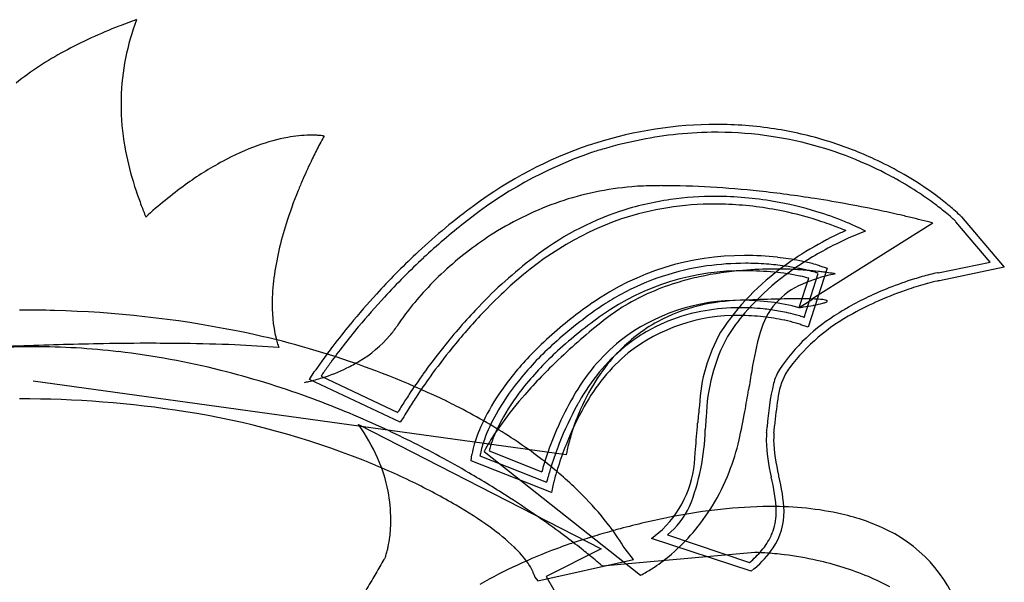
# Model space of a CAD drawing. Extents: x 0.1 to 29.2, y -0.2 to 10.9.
# Drawn here: x 4.3 to 8.3, y 8.6 to 10.9 of the extents above; entities that cross this region are included whole.
import ezdxf

# ---------------------------------------------------------------- set-up
doc = ezdxf.new("R2010")
doc.units = 0
doc.layers.add('DEFAULT_255_2_778', color=255, linetype='CONTINUOUS')

msp = doc.modelspace()

# ---------------------------------------------------------------- linework, layer by layer
at = {"layer": 'DEFAULT_255_2_778'}
for p, q in [((8.2796, 9.9433), (8.1381, 10.1099)), ((8.2796, 9.9433), (8.1381, 10.1099)), ((8.1606, 10.1302), (8.3373, 9.923)), ((8.0421, 10.1048), (7.5444, 9.7916)), ((7.6075, 9.9184), (7.5292, 9.6758)), ((7.5771, 9.9284), (7.6075, 9.9184)), ((8.0648, 9.9004), (8.2796, 9.9433)), ((8.0648, 9.9004), (8.2796, 9.9433)), ((8.3373, 9.923), (8.0696, 9.8674)), ((7.4911, 9.7565), (7.5316, 9.8776)), ((7.5117, 9.7159), (7.57, 9.8977)), ((7.5117, 9.7159), (7.57, 9.8977)), ((7.6404, 9.8956), (7.6404, 9.8956)), ((7.4911, 9.7563), (7.5467, 9.7918)), ((7.4914, 9.7562), (7.4911, 9.7565)), ((7.4911, 9.7563), (7.4911, 9.7563)), ((7.5292, 9.6758), (7.4988, 9.6858)), ((5.4727, 9.4605), (5.4928, 9.4909)), ((5.8466, 9.2838), (5.4727, 9.4605)), ((5.5208, 9.4734), (5.8367, 9.3244)), ((5.5208, 9.4734), (5.8367, 9.3244)), ((6.5313, 9.1499), (4.3334, 9.4532)), ((5.8616, 9.3065), (5.8466, 9.2838)), ((5.6748, 9.2741), (6.6752, 8.7614)), ((5.6748, 9.2738), (5.6748, 9.2741)), ((6.1396, 9.1249), (6.1422, 9.1503)), ((6.1756, 9.1447), (6.4505, 9.0365)), ((6.1756, 9.1447), (6.4505, 9.0365)), ((6.1929, 9.163), (6.8371, 8.6526)), ((6.2132, 9.1654), (6.4304, 9.0794)), ((6.4703, 8.9934), (6.1396, 9.1249)), ((6.478, 9.0289), (6.4703, 8.9934)), ((6.8824, 8.8038), (6.9279, 8.8416)), ((6.9485, 8.819), (7.2866, 8.7055)), ((6.9485, 8.819), (7.2866, 8.7055)), ((7.2938, 8.6702), (6.8824, 8.8038)), ((6.6752, 8.7614), (6.4479, 8.6476)), ((7.3091, 8.7463), (6.6799, 8.6907)), ((6.8088, 8.718), (6.7736, 8.7611)), ((6.4148, 8.6296), (6.8088, 8.718)), ((6.3971, 8.6574), (6.4021, 8.6447)), ((6.4479, 8.6476), (6.4807, 8.592)), ((7.3065, 8.6803), (7.2938, 8.6702)), ((6.4021, 8.6447), (6.4148, 8.6296))]:
    msp.add_line(p, q, dxfattribs=at)
for centre, radius, start, end in [((5.571, 8.6442), 2.4383, 109.4248, 111.2456), ((5.6904, 10.5898), 0.9953, 159.1748, 168.6905), ((5.3841, 9.1065), 1.9396, 111.0486, 118.4041), ((5.1119, 9.6067), 1.3702, 118.3416, 128.2634), ((5.66, 10.5966), 0.9642, 168.7362, 178.696), ((5.6762, 10.596), 0.9804, 178.6814, 180.0003), ((5.7263, 10.5975), 1.0304, 180.0856, 189.9474), ((7.1545, 8.8389), 1.6729, 90.1481, 107.4231), ((7.1511, 8.9061), 1.5732, 90.0191, 95.8349), ((7.1511, 8.9061), 1.5732, 90.0191, 95.8349), ((7.1511, 8.9474), 1.5643, 81.2028, 90.033), ((7.1507, 8.9492), 1.53, 89.7236, 90.0018), ((7.1507, 8.9492), 1.53, 89.7236, 90.0018), ((7.1512, 8.9615), 1.5178, 81.4729, 89.7434), ((7.1512, 8.9615), 1.5178, 81.4729, 89.7434), ((7.1551, 8.9769), 1.5346, 72.8311, 81.1835), ((5.5251, 9.6894), 0.7817, 100.4507, 109.7952), ((5.4858, 9.905), 0.5626, 91.2303, 100.4952), ((5.4809, 10.0259), 0.4416, 90.0044, 90.9286), ((5.4813, 10.0806), 0.3869, 86.7183, 90.062), ((5.4867, 10.1735), 0.2938, 83.53, 86.7379), ((6.7834, 9.7573), 1.4359, 150.9728, 152.3206), ((5.4986, 10.2767), 0.1899, 80.5296, 83.5738), ((6.0797, 10.1484), 0.6308, 150.0423, 151.021), ((5.5175, 10.3888), 0.0762, 78.0802, 80.6637), ((7.1827, 8.7317), 1.7836, 107.2559, 108.2312), ((7.1823, 8.7091), 1.7728, 101.1296, 106.2115), ((7.1823, 8.7091), 1.7728, 101.1296, 106.2115), ((7.1596, 8.824), 1.6557, 95.8378, 101.1251), ((7.1596, 8.824), 1.6557, 95.8378, 101.1251), ((7.1522, 8.9706), 1.5086, 73.6801, 81.4574), ((7.1522, 8.9706), 1.5086, 73.6801, 81.4574), ((7.1539, 8.9733), 1.5384, 65.5502, 72.8282), ((5.8884, 10.6262), 1.1951, 189.9588, 196.9697), ((5.6152, 9.4379), 1.0488, 109.7729, 118.5086), ((7.237, 9.5187), 1.9484, 152.3031, 154.102), ((7.2011, 8.7541), 1.7361, 109.0306, 128.8327), ((7.2011, 8.7541), 1.7361, 109.0306, 128.8327), ((7.1728, 8.8086), 1.7075, 108.7246, 126.7871), ((7.2095, 8.6123), 1.8733, 106.1819, 107.8581), ((7.2095, 8.6123), 1.8733, 106.1819, 107.8581), ((7.1469, 8.9526), 1.5274, 66.9582, 73.6785), ((7.1469, 8.9526), 1.5274, 66.9582, 73.6785), ((5.7806, 9.1315), 1.397, 118.4716, 125.9359), ((7.3997, 9.439), 2.1295, 154.0843, 156.6155), ((7.1445, 8.9464), 1.534, 61.4817, 66.9667), ((7.1445, 8.9464), 1.534, 61.4817, 66.9667), ((7.1573, 8.9805), 1.5304, 61.1516, 65.5551), ((7.1834, 9.0268), 1.4773, 56.1647, 61.1697), ((6.0984, 10.6877), 1.4139, 196.8705, 198.6815), ((7.3459, 9.4622), 2.071, 156.6136, 157.979), ((7.1511, 8.959), 1.5198, 60.8138, 61.4754), ((7.1511, 8.959), 1.5198, 60.8138, 61.4754), ((7.1713, 8.9941), 1.4793, 56.5145, 60.833), ((7.1713, 8.9941), 1.4793, 56.5145, 60.833), ((6.4077, 10.7935), 1.7408, 198.7177, 200.7141), ((6.0483, 8.761), 1.8541, 125.9145, 132.4084), ((7.1388, 9.5437), 1.8485, 157.9155, 162.416), ((6.9045, 9.0148), 1.2442, 94.7691, 108.816), ((6.9093, 8.9659), 1.2933, 90.5148, 94.8004), ((6.9258, 7.1868), 3.0724, 89.9993, 90.5254), ((6.9124, 6.4836), 3.7756, 83.6987, 89.7958), ((6.8132, 5.4867), 4.7774, 81.0465, 83.8281), ((7.2686, 9.1532), 1.3249, 52.0871, 56.1835), ((6.9208, 8.973), 1.2889, 108.9018, 122.2822), ((7.14, 8.9517), 1.2627, 98.168, 107.9269), ((7.14, 8.9517), 1.2627, 98.168, 107.9269), ((7.1471, 8.9005), 1.3144, 89.9625, 98.1544), ((7.1471, 8.9005), 1.3144, 89.9625, 98.1544), ((7.1464, 8.8092), 1.4057, 80.1757, 89.9364), ((7.1464, 8.8092), 1.4057, 80.1757, 89.9364), ((7.1392, 8.7601), 1.4552, 72.9962, 80.2282), ((7.1392, 8.7601), 1.4552, 72.9962, 80.2282), ((6.7557, 5.1096), 5.1589, 79.4948, 81.0677), ((7.244, 9.1036), 1.3478, 53.0946, 56.5241), ((7.244, 9.1036), 1.3478, 53.0946, 56.5241), ((7.4407, 9.3734), 1.0453, 48.7896, 52.1103), ((8.3168, 11.5183), 3.7828, 200.7554, 201.5305), ((7.6268, 8.1598), 2.4991, 126.2138, 132.9941), ((7.1428, 8.9983), 1.2193, 108.7242, 127.7612), ((7.1428, 8.9983), 1.2193, 108.7242, 127.7612), ((7.1408, 8.9478), 1.2353, 89.7998, 108.0221), ((7.145, 8.8605), 1.3226, 87.5284, 89.9962), ((7.1408, 8.7966), 1.3866, 78.1737, 87.47), ((7.127, 8.7257), 1.4589, 71.6883, 78.2124), ((7.1709, 8.8609), 1.3496, 67.8961, 73.0297), ((7.1709, 8.8609), 1.3496, 67.8961, 73.0297), ((6.7528, 5.091), 5.1777, 77.9901, 79.5011), ((6.8258, 5.4325), 4.8286, 76.9178, 77.9933), ((7.3847, 9.2902), 1.1142, 50.0811, 53.1161), ((7.3847, 9.2902), 1.1142, 50.0811, 53.1161), ((7.7424, 9.7158), 0.589, 45.5161, 48.9211), ((7.2029, 8.871), 1.3281, 109.5464, 134.3491), ((7.1288, 8.7308), 1.4535, 69.9962, 71.6947), ((7.2438, 9.0426), 1.1539, 65.3597, 67.8559), ((7.2438, 9.0426), 1.1539, 65.3597, 67.8559), ((6.9629, 6.0232), 4.2221, 76.1877, 76.9161), ((7.1891, 6.9392), 3.2786, 75.3401, 76.204), ((7.574, 8.4078), 1.7604, 74.6304, 75.3636), ((7.6247, 9.576), 0.741, 47.3122, 50.1342), ((7.6247, 9.576), 0.741, 47.3122, 50.1342), ((7.9904, 9.9697), 0.2036, 43.5051, 47.838), ((7.9904, 9.9697), 0.2036, 43.5051, 47.838), ((8.111, 10.089), 0.0645, 39.7636, 46.8688), ((6.6117, 9.7037), 1.2977, 162.12, 172.2235), ((7.6908, 8.0868), 2.5633, 128.0059, 132.9727), ((7.6908, 8.0868), 2.5633, 128.0059, 132.9727), ((7.1388, 8.7578), 1.4247, 67.5313, 70.001), ((8.3499, 8.5958), 1.5881, 111.6322, 116.9201), ((8.3499, 8.5958), 1.5881, 111.6322, 116.9201), ((8.3524, 8.6068), 1.6129, 114.5096, 116.2305), ((7.3264, 9.222), 0.9563, 62.7342, 65.3755), ((7.3264, 9.222), 0.9563, 62.7342, 65.3755), ((7.9334, 9.7167), 0.403, 74.3571, 74.5781), ((6.9738, 8.8874), 1.3896, 122.244, 132.2679), ((8.2936, 8.7225), 1.4831, 116.1682, 122.2294), ((7.8283, 7.9349), 2.801, 132.872, 133.2074), ((8.2815, 8.7318), 1.4359, 116.9397, 120.7657), ((8.2815, 8.7318), 1.4359, 116.9397, 120.7657), ((7.9759, 7.7814), 3.014, 133.2547, 137.6422), ((7.9761, 7.7792), 2.9828, 132.9548, 137.3706), ((7.9761, 7.7792), 2.9828, 132.9548, 137.3706), ((7.544, 8.4542), 1.8952, 127.2765, 136.4462), ((7.544, 8.4542), 1.8952, 127.2765, 136.4462), ((7.2634, 8.8748), 1.0964, 89.8356, 124.6537), ((8.1047, 9.0067), 1.1092, 120.1832, 139.1088), ((8.1047, 9.0067), 1.1092, 120.1832, 139.1088), ((7.2665, 8.7586), 1.2127, 83.5942, 89.9975), ((7.2765, 8.8408), 1.1298, 78.9011, 83.6325), ((8.2041, 8.8667), 1.3134, 122.2799, 126.061), ((7.3249, 9.0852), 0.8807, 75.4778, 78.9293), ((6.9774, 8.8818), 1.3963, 132.2234, 137.3129), ((7.257, 8.9034), 1.0048, 89.1724, 125.0194), ((7.2595, 8.8783), 1.0601, 98.0226, 108.2705), ((7.2595, 8.8783), 1.0601, 98.0226, 108.2705), ((7.3706, 8.5502), 1.3643, 94.6842, 102.2591), ((7.2694, 8.8097), 1.1294, 89.9663, 98.0352), ((7.2694, 8.8097), 1.1294, 89.9663, 98.0352), ((8.0256, 9.093), 1.0254, 125.4434, 146.7633), ((7.3897, 8.3406), 1.5748, 89.968, 94.755), ((7.27, 8.7748), 1.1643, 85.7019, 89.9964), ((7.27, 8.7748), 1.1643, 85.7019, 89.9964), ((7.2722, 8.7054), 1.2027, 84.4569, 90.0318), ((7.2715, 8.7927), 1.1464, 81.9358, 85.7128), ((7.2715, 8.7927), 1.1464, 81.9358, 85.7128), ((7.3905, 8.2628), 1.6526, 87.511, 89.9966), ((7.2829, 8.8719), 1.0663, 78.891, 81.9458), ((7.2829, 8.8719), 1.0663, 78.891, 81.9458), ((7.3916, 8.2842), 1.6312, 85.3365, 87.5183), ((7.3042, 8.9817), 0.9545, 77.4395, 78.8724), ((7.3042, 8.9817), 0.9545, 77.4395, 78.8724), ((7.3381, 9.1315), 0.801, 75.2052, 77.4763), ((7.3381, 9.1315), 0.801, 75.2052, 77.4763), ((7.4007, 8.3938), 1.5212, 83.5831, 85.3417), ((7.41, 9.4024), 0.5207, 73.0367, 75.2502), ((7.41, 9.4024), 0.5207, 73.0367, 75.2502), ((7.4388, 9.5186), 0.4326, 71.8817, 75.6874), ((7.418, 8.5499), 1.3641, 82.6653, 83.5743), ((7.5502, 9.8601), 0.0734, 68.4736, 71.6721), ((6.1698, 9.7687), 0.851, 172.5353, 179.8073), ((7.2485, 8.9136), 1.0231, 108.3088, 118.7189), ((7.2485, 8.9136), 1.0231, 108.3088, 118.7189), ((7.3318, 8.7379), 1.1727, 102.355, 106.5893), ((7.295, 8.9182), 0.9887, 78.3675, 84.5796), ((7.3443, 9.1721), 0.7301, 77.919, 78.1375), ((7.3757, 9.3118), 0.5868, 74.5881, 78.0636), ((7.7649, 9.2554), 0.652, 101.9005, 113.5135), ((7.5176, 9.7522), 0.1547, 70.1933, 73.3411), ((7.5176, 9.7522), 0.1547, 70.1933, 73.3411), ((7.4466, 8.7683), 1.1439, 81.293, 82.6884), ((7.5043, 9.1431), 0.7647, 80.101, 81.3108), ((7.8537, 8.8978), 1.0203, 102.0668, 102.6415), ((7.5834, 9.5955), 0.3055, 79.2478, 80.143), ((8.3977, 8.4846), 1.4553, 107.2193, 111.6393), ((8.3977, 8.4846), 1.4553, 107.2193, 111.6393), ((8.3415, 8.6692), 1.2623, 104.2676, 107.2669), ((8.3415, 8.6692), 1.2623, 104.2676, 107.2669), ((8.2556, 8.995), 0.8923, 102.6221, 105.3105), ((8.1888, 9.2781), 0.6347, 101.5386, 104.4537), ((8.1888, 9.2781), 0.6347, 101.5386, 104.4537), ((8.0882, 9.7497), 0.1192, 99.007, 103.404), ((8.0687, 9.8684), 0.0322, 96.995, 102.2334), ((8.0687, 9.8684), 0.0322, 96.995, 102.2334), ((6.8941, 8.9577), 1.2835, 137.2817, 142.0923), ((7.2693, 8.9313), 0.9695, 106.3143, 120.7451), ((7.6185, 9.5786), 0.2972, 112.5035, 165.4496), ((8.3396, 8.6231), 1.3052, 111.5125, 119.6273), ((8.3396, 8.6231), 1.3052, 111.5125, 119.6273), ((8.3986, 8.4727), 1.4338, 108.4792, 113.7759), ((8.3791, 8.5357), 1.3679, 105.222, 108.5402), ((8.1157, 7.6515), 3.2048, 137.6103, 140.5296), ((8.1152, 7.6486), 3.1737, 137.337, 140.2492), ((8.1152, 7.6486), 3.1737, 137.337, 140.2492), ((7.6813, 8.312), 2.0628, 132.9976, 136.5025), ((7.2555, 8.9011), 1.0375, 118.7236, 123.3829), ((7.2555, 8.9011), 1.0375, 118.7236, 123.3829), ((7.243, 8.9856), 0.801, 89.2097, 127.6465), ((7.2721, 8.9544), 0.8325, 91.6085, 103.4971), ((9.3584, -52.9594), 62.7814, 91.906986, 91.925632), ((7.2574, 8.8826), 0.904, 90, 90.2156), ((7.257, 8.8672), 0.9193, 75.2228, 89.9699), ((7.8972, -8.6173), 18.4152, 91.57242, 91.95424), ((7.5075, 5.8357), 3.957, 90.211, 91.6743), ((7.493, 8.0185), 1.7741, 89.7628, 90.0023), ((7.4994, 8.7892), 1.0034, 87.4329, 89.9495), ((7.5298, 9.1465), 0.6456, 85.6006, 88.4982), ((7.5696, 9.6392), 0.1513, 78.3499, 86.3231), ((7.6006, 9.7791), 0.00822, 29.8061, 92.5592), ((7.601, 9.786), 0.00723, 282.7104, 337.3435), ((8.3222, 8.6447), 1.2456, 113.7475, 119.2735), ((4.278, 4.7389), 5.0075, 88.353, 90.0057), ((4.3076, 5.3371), 4.4087, 78.8057, 88.5141), ((5.8901, 9.7654), 0.5713, 179.3772, 195.739), ((6.6931, 9.1133), 1.0294, 142.0518, 146.566), ((7.9358, 8.073), 2.4418, 136.4707, 141.44), ((7.9358, 8.073), 2.4418, 136.4707, 141.44), ((7.7501, 8.2458), 2.1882, 136.2094, 136.4003), ((7.7501, 8.2458), 2.1882, 136.2094, 136.4003), ((7.6878, 8.273), 1.8, 124.7977, 132.5277), ((7.6878, 8.273), 1.8, 124.7977, 132.5277), ((7.7837, 8.1446), 1.993, 125.0204, 127.8371), ((7.2654, 8.8858), 1.0557, 123.3754, 124.9494), ((7.2654, 8.8858), 1.0557, 123.3754, 124.9494), ((7.1998, 9.0557), 0.8271, 121.0141, 128.4496), ((7.2396, 9.092), 0.6911, 103.5346, 118.7253), ((7.2462, 8.9263), 0.8296, 91.3027, 101.1048), ((7.2462, 8.9263), 0.8296, 91.3027, 101.1048), ((7.2488, 8.8714), 0.8846, 89.9979, 91.3914), ((7.2488, 8.8714), 0.8846, 89.9979, 91.3914), ((7.2485, 8.8403), 0.9157, 84.0826, 89.9749), ((7.2485, 8.8403), 0.9157, 84.0826, 89.9749), ((7.2484, 8.8361), 0.9199, 80.0748, 84.1067), ((7.2484, 8.8361), 0.9199, 80.0748, 84.1067), ((7.2572, 8.8866), 0.8686, 77.9049, 80.0715), ((7.2572, 8.8866), 0.8686, 77.9049, 80.0715), ((7.4005, 10.4051), 0.6551, 277.9522, 278.0678), ((7.2853, 11.2104), 1.4686, 278.1107, 278.7774), ((7.2971, 11.1452), 1.4024, 278.7052, 280.3651), ((7.3657, 10.7598), 1.0109, 280.4688, 280.625), ((7.4656, 10.2476), 0.4891, 280.1871, 284.6392), ((7.5658, 9.8658), 0.0943, 284.3984, 292.9852), ((8.2418, 8.8015), 1.1017, 119.7938, 122.2084), ((8.2418, 8.8015), 1.1017, 119.7938, 122.2084), ((7.9144, 8.0923), 2.3832, 136.528, 141.097), ((7.557, 8.4284), 1.6298, 127.664, 135.8688), ((7.7335, 8.2247), 1.834, 125.0418, 132.4456), ((8.3977, 7.5437), 2.7561, 128.4069, 133.5586), ((7.2339, 8.9971), 0.7266, 89.0365, 128.0351), ((7.2294, 9.0116), 0.7427, 101.1026, 113.62), ((7.2294, 9.0116), 0.7427, 101.1026, 113.62), ((7.9263, 9.1738), 0.8651, 139.7413, 147.5741), ((7.9263, 9.1738), 0.8651, 139.7413, 147.5741), ((7.2459, 8.8248), 0.8988, 83.7486, 89.9826), ((7.2497, 8.8528), 0.8705, 78.0179, 83.7994), ((8.0536, 9.0707), 0.7738, 121.0363, 146.206), ((8.0536, 9.0707), 0.7738, 121.0363, 146.206), ((7.2706, 8.9553), 0.766, 77.8069, 77.9514), ((7.2911, 9.0433), 0.6756, 73.8623, 77.9347), ((7.2808, 8.9943), 0.7584, 75.0918, 77.9396), ((7.2808, 8.9943), 0.7584, 75.0918, 77.9396), ((8.088, 9.0278), 0.7971, 118.0515, 142.9184), ((7.3408, 9.2179), 0.5268, 72.4454, 75.1444), ((7.3408, 9.2179), 0.5268, 72.4454, 75.1444), ((7.4503, 9.56), 0.1676, 68.8333, 72.8582), ((7.4503, 9.56), 0.1676, 68.8333, 72.8582), ((7.5093, 9.712), 0.00457, 57.8326, 70.6267), ((7.5093, 9.712), 0.00457, 57.8326, 70.6267), ((4.4667, 6.1182), 3.6116, 64.2038, 78.875), ((8.0083, 7.739), 3.0663, 140.5151, 142.7033), ((8.0149, 7.7314), 3.0436, 140.2395, 142.1265), ((8.0149, 7.7314), 3.0436, 140.2395, 142.1265), ((5.4803, 9.917), 0.4256, 319.585, 326.2269), ((7.2336, 9.108), 0.6741, 118.9312, 136.6569), ((7.2181, 9.0402), 0.712, 113.7012, 120.0986), ((7.2181, 9.0402), 0.712, 113.7012, 120.0986), ((7.4051, 9.4311), 0.2714, 69.7946, 74.2248), ((5.4141, 9.9794), 0.5165, 300.7376, 319.0783), ((7.2231, 9.0321), 0.7215, 120.123, 128.7565), ((7.2231, 9.0321), 0.7215, 120.123, 128.7565), ((7.76, 9.3195), 0.6806, 150.4645, 177.1689), ((7.8411, 9.2898), 0.7329, 151.6588, 178.81), ((7.8411, 9.2898), 0.7329, 151.6588, 178.81), ((8.4608, 9.3218), 1.1776, 163.6484, 171.4273), ((5.3996, -20.9392), 30.5576, 92.07187, 92.51835), ((4.3362, 6.6507), 2.9443, 89.9977, 92.1324), ((4.9336, -7.876), 17.4862, 91.01529, 92.09341), ((4.3347, 6.5504), 3.0446, 83.3766, 89.9688), ((4.8293, -2.2986), 11.9078, 90.02338, 90.98913), ((4.8264, 0.1732), 9.4359, 89.2223, 90.01198), ((4.8593, 2.3116), 7.2974, 87.59478, 89.25318), ((4.9454, 4.3525), 5.2546, 85.6265, 87.5983), ((5.7694, 9.7367), 0.4474, 196.3896, 198.8906), ((7.6502, 8.0114), 2.6163, 142.6979, 144.2549), ((7.6538, 8.0109), 2.5869, 142.1029, 144.0228), ((7.6538, 8.0109), 2.5869, 142.1029, 144.0228), ((8.1118, 7.9301), 2.6685, 141.3943, 144.4598), ((8.1118, 7.9301), 2.6685, 141.3943, 144.4598), ((8.0914, 7.9473), 2.6119, 141.0612, 144.3226), ((7.369, 8.6199), 1.3289, 132.5049, 141.2356), ((7.369, 8.6199), 1.3289, 132.5049, 141.2356), ((7.2726, 8.9877), 0.8179, 129.3795, 150.7179), ((7.2813, 8.9836), 0.7959, 129.8427, 151.1255), ((7.2813, 8.9836), 0.7959, 129.8427, 151.1255), ((4.3041, 6.3004), 3.2965, 75.8944, 83.3487), ((7.0441, 8.4468), 1.87, 144.2343, 145.5939), ((7.263, 8.713), 1.2207, 135.8482, 144.9345), ((7.3887, 8.6005), 1.324, 132.4104, 141.0084), ((8.0085, 7.9523), 2.1918, 133.5461, 138.7603), ((7.2786, 8.9822), 0.7662, 129.978, 151.4009), ((7.2961, 9.0481), 0.7608, 136.6113, 146.4571), ((6.1491, 9.0587), 0.7859, 145.5325, 146.6344), ((5.3005, 10.1756), 0.7435, 287.6098, 296.0138), ((6.9322, 8.5338), 1.6958, 143.9985, 145.6064), ((6.9322, 8.5338), 1.6958, 143.9985, 145.6064), ((5.3388, 10.0959), 0.6551, 296.0625, 301.1897), ((7.5973, 9.3879), 0.2184, 148.7843, 165.3423), ((7.5973, 9.3879), 0.2184, 148.7843, 165.3423), ((7.9067, 9.1842), 0.5584, 144.5101, 147.5813), ((4.2213, 5.9678), 3.6392, 69.9855, 75.9077), ((5.3166, 10.1198), 0.6855, 282.9089, 287.7433), ((5.8916, 9.2426), 0.4368, 145.2263, 148.1067), ((5.8916, 9.2426), 0.4368, 145.2263, 148.1067), ((8.0533, 7.971), 2.5971, 144.4445, 146.631), ((8.0533, 7.971), 2.5971, 144.4445, 146.631), ((8.0403, 7.983), 2.5496, 144.3042, 146.5692), ((7.3905, 8.9859), 0.8738, 146.4771, 156.2638), ((26.2683, 6.3118), 19.2376, 170.46867, 170.71075), ((7.6911, 9.3483), 0.2893, 152.1349, 173.882), ((5.3912, 9.7903), 0.3476, 280.165, 283.0473), ((7.0963, 8.8382), 0.9795, 141.2081, 150.6971), ((7.0963, 8.8382), 0.9795, 141.2081, 150.6971), ((7.0982, 8.8351), 0.9506, 140.9848, 150.2996), ((8.4141, 9.1995), 1.0566, 166.6705, 176.4346), ((8.4141, 9.1995), 1.0566, 166.6705, 176.4346), ((4.2898, 5.0931), 4.2868, 80.9909, 90.165), ((4.1113, 5.6626), 3.9636, 65.2931, 70.0005), ((7.8289, 8.1189), 2.3284, 146.6339, 148.0164), ((7.8289, 8.1189), 2.3284, 146.6339, 148.0164), ((7.7569, 8.1699), 2.2101, 146.5635, 148.1334), ((7.0079, 8.8916), 0.9093, 144.913, 154.3001), ((7.6038, 8.3062), 1.6542, 138.7344, 143.9312), ((7.6264, 8.7683), 1.2338, 149.8678, 156.5331), ((2.1476, 10.26), 5.2041, 349.6883, 350.679), ((9.2743, 9.102), 1.8913, 171.5737, 174.959), ((9.3797, 7.1597), 4.1519, 148.1245, 148.5273), ((9.3797, 7.1597), 4.1519, 148.1245, 148.5273), ((7.3239, 8.4389), 1.7004, 148.1309, 149.3189), ((4.8648, 6.9546), 2.6853, 63.1408, 64.0873), ((4.9449, 7.1107), 2.5098, 60.2744, 63.1619), ((7.7239, 8.7189), 1.3114, 150.9073, 158.6693), ((7.7239, 8.7189), 1.3114, 150.9073, 158.6693), ((7.6952, 8.7326), 1.2517, 150.5005, 158.5126), ((7.4469, 8.9595), 0.9361, 156.1742, 162.3436), ((7.5564, 8.8079), 1.1218, 150.0491, 150.7198), ((7.5564, 8.8079), 1.1218, 150.0491, 150.7198), ((12.1365, 8.8208), 5.0842, 173.9893, 174.7956), ((4.4229, 5.9112), 3.458, 68.4272, 81.0459), ((5.8072, 9.3457), 0.0364, 324.1616, 329.7736), ((5.8072, 9.3457), 0.0364, 324.1616, 329.7736), ((6.8506, 8.9755), 0.6981, 150.6508, 160.151), ((6.8506, 8.9755), 0.6981, 150.6508, 160.151), ((6.8469, 8.9778), 0.6617, 150.2479, 159.8302), ((12.0728, 8.8852), 4.9822, 175.1661, 175.6415), ((12.0728, 8.8852), 4.9822, 175.1661, 175.6415), ((4.3641, 9.8571), 2.9513, 347.3523, 349.6824), ((5.1072, 8.865), 0.6995, 35.6485, 35.7589), ((5.0693, 8.8346), 0.748, 23.8402, 35.8462), ((4.0121, 5.4447), 4.2031, 61.6266, 65.3061), ((6.7632, 9.0086), 0.638, 154.2384, 163.207), ((5.0637, 7.3186), 2.2704, 57.2188, 60.2759), ((7.1667, 8.6235), 1.1141, 143.891, 148.7257), ((7.778, 8.7005), 1.4, 156.4581, 161.3475), ((3.9631, 9.4766), 3.1158, 354.1167, 356.1249), ((-6.9715, 10.5961), 14.1061, 354.58968, 354.65457), ((121.6516, -0.6564), 114.9752, 175.050333, 175.055624), ((121.6516, -0.6564), 114.9752, 175.050333, 175.055624), ((-49.8299, 14.6135), 57.439, 354.633124, 354.657341), ((-49.8299, 14.6135), 57.439, 354.633124, 354.657341), ((-20.5829, 11.992), 28.1056, 354.37785, 354.43861), ((5.2399, 7.5867), 1.9496, 50.6743, 57.3068), ((7.3595, 8.9866), 0.8445, 162.2931, 166.5005), ((6.1901, 9.2735), 0.9143, 338.3472, 358.7249), ((6.1901, 9.2735), 0.9143, 338.3472, 358.7249), ((7.728, 9.2089), 0.3721, 175.0323, 180.0505), ((7.728, 9.2089), 0.3721, 175.0323, 180.0505), ((7.7228, 9.2112), 0.3364, 175.3307, 180.051), ((6.4975, 9.0882), 0.3607, 163.1128, 170.0896), ((6.6006, 9.065), 0.4325, 160.0636, 168.1958), ((6.6006, 9.065), 0.4325, 160.0636, 168.1958), ((6.6851, 8.9145), 0.5514, 148.5922, 152.925), ((6.6479, 9.0524), 0.4491, 160.0134, 165.4347), ((7.8435, 8.6685), 1.4411, 158.534, 162.4751), ((7.8435, 8.6685), 1.4411, 158.534, 162.4751), ((7.8249, 8.6777), 1.3925, 158.3652, 162.3694), ((7.094, 9.0498), 0.5716, 166.4492, 169.3937), ((6.3156, 9.4242), 0.9524, 338.6666, 347.0537), ((8.0691, 9.2299), 0.7135, 181.72, 193.914), ((8.0691, 9.2299), 0.7135, 181.72, 193.914), ((8.0839, 9.2347), 0.6979, 181.9547, 194.0919), ((5.1544, 8.8729), 0.6547, 11.1185, 23.7876), ((3.9646, 5.3553), 4.3043, 59.7921, 61.6366), ((6.4241, 9.1038), 0.2519, 168.6208, 170.6526), ((6.4241, 9.1038), 0.2519, 168.6208, 170.6526), ((6.3086, 9.1078), 0.1282, 153.2646, 154.5312), ((7.6546, 8.7408), 1.2701, 161.2898, 164.5408), ((6.7392, 9.1163), 0.2107, 169.4235, 170.819), ((6.6194, 9.1597), 0.4431, 314.1233, 359.6769), ((4.5521, 6.2658), 3.0807, 64.0656, 68.236), ((7.5932, 8.7467), 1.179, 162.434, 164.9456), ((7.5932, 8.7467), 1.179, 162.434, 164.9456), ((5.4653, 7.8619), 1.5939, 44.0013, 50.6729), ((7.5806, 8.7543), 1.1365, 162.3183, 165.0049), ((3.9656, 5.3565), 4.3027, 57.1838, 59.7954), ((6.9967, 8.9062), 0.5615, 164.8568, 166.5822), ((6.9967, 8.9062), 0.5615, 164.8568, 166.5822), ((6.382, 9.3984), 0.8812, 328.5456, 338.661), ((6.7126, 8.8893), 0.6851, 2.3553, 14.2879), ((6.7126, 8.8893), 0.6851, 2.3553, 14.2879), ((-3.5515, 6.7157), 11.2074, 12.0834, 12.09854), ((6.7607, 8.8915), 0.6689, 2.1298, 14.7505), ((4.6688, 6.5163), 2.8044, 59.8487, 63.9728), ((6.8355, 8.951), 0.3658, 164.5754, 167.7114), ((5.1948, 8.8813), 0.6134, 0.0488, 11.0811), ((4.0466, 5.4815), 4.1538, 55.0378, 57.1888), ((5.2317, 7.4802), 1.6882, 54.2826, 59.9345), ((5.6833, 8.0719), 1.2912, 37.1889, 44.0171), ((7.4027, 6.6879), 2.2486, 91.5634, 101.7078), ((6.7307, 9.0831), 0.3423, 309.5149, 334.5923), ((6.7307, 9.0831), 0.3423, 309.5149, 334.5923), ((6.4098, 9.3818), 0.8488, 319.4076, 328.5215), ((7.3727, 7.2621), 1.6738, 90.0042, 91.075), ((7.385, 7.6376), 1.2984, 77.4153, 90.5455), ((7.5615, 5.8376), 3.1134, 101.3938, 105.2915), ((7.1513, 8.9149), 0.2458, 341.1516, 0.6012), ((7.1513, 8.9149), 0.2458, 341.1516, 0.6012), ((7.1643, 8.9127), 0.2649, 326.4439, 0.7959), ((7.4767, 8.0642), 0.862, 63.7747, 77.1863), ((5.2365, 8.881), 0.5717, 352.9923, 358.8578), ((5.2161, 8.8818), 0.5921, 358.8236, 0.0022), ((5.6838, 8.1047), 0.9172, 46.4278, 54.4393), ((4.2326, 5.747), 3.8296, 53.2372, 55.0417), ((5.9105, 8.244), 1.0062, 30.9256, 37.2008), ((5.2969, 8.8734), 0.5108, 348.296, 353.0083), ((4.5329, 6.1486), 3.3281, 51.7194, 53.2408), ((7.6519, 5.4998), 3.4631, 105.7831, 107.2222), ((7.6261, 5.5907), 3.3686, 105.2442, 105.7805), ((6.427, 9.3668), 0.826, 310.6745, 319.4199), ((7.1342, 8.9282), 0.2667, 319.3802, 334.9574), ((7.1342, 8.9282), 0.2667, 319.3802, 334.9574), ((7.1676, 8.9109), 0.2291, 335.3213, 340.7658), ((7.1676, 8.9109), 0.2291, 335.3213, 340.7658), ((7.5954, 8.3064), 0.5924, 15.636, 63.7229), ((5.3734, 8.8579), 0.4328, 345.981, 348.2568), ((6.0165, 8.4512), 0.4369, 35.0926, 46.7242), ((7.2156, 6.8118), 2.0805, 108.5415, 110.3803), ((7.6723, 5.4338), 3.5323, 107.2204, 108.457), ((7.864, 7.4733), 2.4275, 148.8697, 149.1527), ((5.6536, 8.776), 0.1407, 340.1729, 342.8012), ((5.4777, 8.8313), 0.3252, 342.6631, 346.0792), ((7.2666, 6.684), 2.2181, 110.4651, 119.4673), ((4.964, 6.6941), 2.6329, 50.3496, 51.7292), ((6.4734, 9.3121), 0.7543, 303.9505, 310.7148), ((7.0344, 9.0128), 0.3976, 309.3734, 319.4825), ((7.0344, 9.0128), 0.3976, 309.3734, 319.4825), ((7.057, 8.9873), 0.3955, 309.2529, 326.0329), ((7.3081, 8.4718), 0.2744, 88.8901, 89.7875), ((7.2955, 7.8851), 0.8613, 86.3377, 88.8069), ((7.2677, 7.4293), 1.3179, 82.9047, 86.3985), ((7.255, 7.316), 1.432, 77.5036, 82.9598), ((12.3571, 4.8025), 7.6545, 149.48929, 149.98334), ((10.4935, 5.901), 5.4913, 149.1364, 149.4918), ((6.2337, 8.6016), 0.1728, 19.4706, 35.683), ((5.5328, 7.3798), 1.742, 49.2007, 50.3615), ((6.2068, 8.1597), 0.7111, 48.2973, 49.2531), ((7.3027, 7.5139), 1.2284, 67.287, 77.68), ((6.2997, 8.6275), 0.1019, 17.0527, 18.0866), ((6.7234, 8.8897), 0.263, 295.6215, 299.1382), ((6.573, 9.163), 0.5749, 298.9691, 304.0137), ((6.9606, 9.0928), 0.5383, 309.9809, 310.0929), ((7.3925, 7.7374), 0.9876, 61.3772, 67.0863), ((13.2247, 4.3003), 8.657, 149.97789, 150.49365)]:
    msp.add_arc(centre, radius, start, end, dxfattribs=at)

doc.saveas('drawing.dxf')
